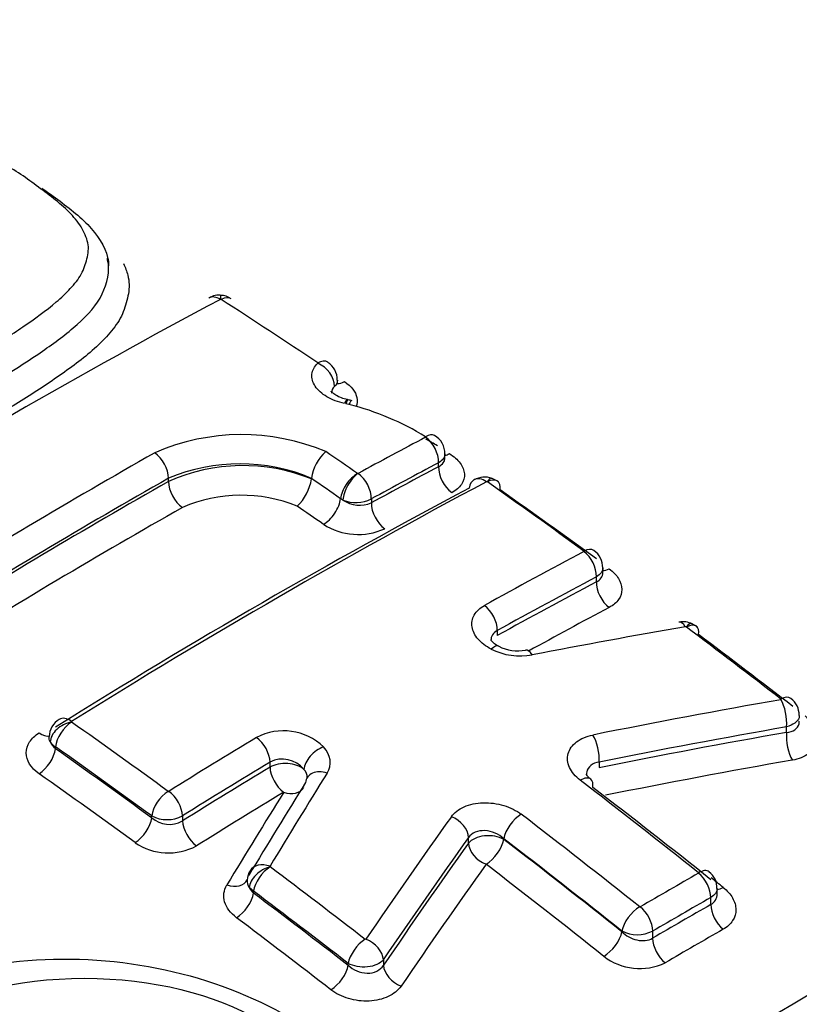
# Paper-space layout 'Sheet1' of a CAD drawing. Units: millimetres. Extents: x 0 to 3564, y 0 to 2520.
# Drawn here: x 2457 to 2465, y 2269 to 2280 of the extents above; entities that cross this region are included whole.
import ezdxf

# ---------------------------------------------------------------- set-up
doc = ezdxf.new("R2010")
doc.units = ezdxf.units.MM
doc.header["$LTSCALE"] = 6.000024
for name, color, linetype in [('tangent', 7, 'Continuous'), ('TSH-1', 7, 'Continuous'), ('visible', 7, 'Continuous')]:
    doc.layers.add(name, color=color, linetype=linetype)

# ---------------------------------------------------------------- blocks, each defined once
blk = doc.blocks.new('SE5')
at = {"layer": 'tangent', "color": 7, "linetype": 'Continuous'}
for p, q in [((2460.293, 2275.981), (2460.257, 2275.989)), ((2461.323, 2275.267), (2461.323, 2275.312)), ((2460.392, 2275.189), (2460.393, 2275.188)), ((2458.221, 2275.097), (2458.221, 2275.134)), ((2460.223, 2274.884), (2460.197, 2274.9)), ((2460.551, 2274.896), (2460.551, 2274.851)), ((2463.136, 2273.944), (2463.136, 2274.003)), ((2461.997, 2273.385), (2461.997, 2273.326)), ((2464.17, 2273.425), (2464.168, 2273.426)), ((2465.32, 2272.214), (2465.32, 2272.278)), ((2456.921, 2272.05), (2456.921, 2272.028)), ((2459.387, 2271.815), (2459.387, 2271.874)), ((2463.167, 2271.874), (2463.167, 2271.81)), ((2458.027, 2271.235), (2458.027, 2271.256)), ((2458.381, 2271.256), (2458.381, 2271.198)), ((2461.668, 2270.944), (2461.668, 2271.007)), ((2462.072, 2270.994), (2462.072, 2270.986)), ((2459.197, 2270.391), (2459.147, 2270.432)), ((2459.197, 2270.391), (2459.197, 2270.37)), ((2464.45, 2270.237), (2464.45, 2270.318)), ((2463.428, 2269.926), (2463.428, 2269.933)), ((2463.782, 2269.933), (2463.782, 2269.851)), ((2460.285, 2269.54), (2460.285, 2269.562)), ((2460.689, 2269.603), (2460.689, 2269.539))]:
    blk.add_line(p, q, dxfattribs=at)
for centre, radius, start, end in [((2458.821, 2277.18), 0.00923, 84.5549, 114.0332), ((2458.822, 2277.181), 0.00738, 58.7146, 87.3309), ((2459.061, 2273.14), 2.495, 67.2068, 113.5812), ((2459.042, 2273.194), 2.106, 67.0401, 112.9396), ((2459.076, 2273.176), 2.103, 68.0318, 113.9922), ((2460.396, 2275.195), 0.00738, 241.838, 294.7064), ((2461.877, 2275.081), 0.0129, 70.0925, 107.4234), ((2461.879, 2275.086), 0.00686, 55.7425, 73.5168), ((2459.056, 2273.24), 1.699, 67.7822, 113.3946), ((2460.373, 2275.249), 0.395, 247.7087, 296.7152), ((2460.418, 2275.179), 0.354, 236.5801, 291.9528), ((2460.399, 2275.224), 0.736, 237.138, 294.4992), ((2464.16, 2273.407), 0.0204, 66.1593, 95.1831), ((2457.109, 2272.336), 0.00354, 207.3828, 236.6826), ((2459.542, 2271.569), 0.664, 46.1869, 117.8835), ((2457.056, 2272.195), 0.214, 204.5474, 230.9437), ((2456.998, 2272.193), 0.162, 212.46, 241.6541), ((2459.529, 2271.592), 0.316, 38.9486, 116.8781), ((2458.22, 2271.543), 0.00681, 235.5725, 298.4503), ((2458.205, 2271.603), 0.39, 242.9525, 296.9278), ((2458.23, 2271.466), 0.308, 228.7866, 299.2844), ((2458.219, 2271.51), 0.68, 235.7246, 298.2947), ((2459.391, 2270.673), 0.00391, 213.1859, 234.3568), ((2459.251, 2270.507), 0.128, 174.079, 215.6099), ((2459.365, 2270.553), 0.249, 209.0895, 227.5564), ((2463.637, 2270.216), 0.00676, 232.1321, 295.7907), ((2463.606, 2270.28), 0.389, 242.8789, 296.8787), ((2463.634, 2270.181), 0.678, 232.4467, 295.4681)]:
    blk.add_arc(centre, radius, start, end, dxfattribs=at)
for centre, major_axis, ratio, start_param, end_param in [((2452.854, 2293.537), (76.246, 0), 0.57735, 3.116804, 6.283185), ((2452.854, 2276.014), (-18.559, 0), 0.57735, 2.049587, 3.71), ((2452.854, 2276.134), (-17.489, 0), 0.57735, 2.063887, 3.695699), ((2458.805, 2276.991), (-0.016, -0.244), 0.031885, 2.513717, 3.141355), ((2459.915, 2276.26), (-0.169, 0.177), 0.715344, 3.773546, 5.258455), ((2452.854, 2290.118), (76.393, 0), 0.57735, 3.467524, 5.949926), ((2460.22, 2275.798), (-0.054, -0.239), 0.146507, 3.125928, 3.798236), ((2460.235, 2275.795), (-0.049, -0.24), 0.12156, 3.143383, 3.79565), ((2458.782, 2205.464), (42.141, 72.991), 0.57735, 0.745258, 0.758261), ((2461.15, 2275.412), (-0.115, 0.216), 0.600054, 3.947883, 5.419534), ((2458.048, 2275.234), (0.121, -0.213), 0.582403, 0.789832, 2.282342), ((2454.468, 2209.818), (-42.334, 73.324), 0.57735, -0.884516, -0.8784), ((2461.472, 2275.615), (0.129, 0.214), 0.469885, 3.573691, 3.895662), ((2458.938, 2205.374), (42.019, 72.779), 0.57735, 0.745258, 0.758261), ((2458.938, 2205.374), (41.991, 72.731), 0.57735, 0.745232, 0.758243), ((2461.5, 2275.165), (-0.117, 0.221), 0.600069, 0.806305, 2.272058), ((2460.37, 2274.997), (0.139, 0.201), 0.517387, 0.803334, 2.387162), ((2460.371, 2274.997), (0.117, 0.216), 0.430876, 0.75114, 2.334968), ((2460.377, 2274.996), (-0.117, 0.215), 0.592803, 3.940933, 5.412584), ((2457.698, 2206.09), (42.097, 72.915), 0.57735, 0.776608, 0.825138), ((2457.698, 2206.09), (42.075, 72.875), 0.57735, 0.776603, 0.825159), ((2458.398, 2274.995), (0.123, -0.217), 0.582406, 3.931427, 5.418052), ((2454.29, 2209.715), (-42.213, 73.115), 0.57735, -0.884513, -0.878893), ((2461.847, 2274.902), (0.115, -0.216), 0.599908, 2.265744, 3.142293), ((2461.855, 2274.901), (-0.071, -0.235), 0.196091, 3.143213, 3.818872), ((2461.857, 2274.901), (-0.141, -0.2), 0.509603, 3.142185, 3.937096), ((2454.109, 2209.611), (-42.09, 72.902), 0.57735, -0.884512, -0.879433), ((2460.02, 2274.8), (0.142, 0.206), 0.517387, 3.950788, 5.528755), ((2460.728, 2274.749), (-0.12, 0.219), 0.592813, 0.799349, 2.265102), ((2452.854, 2274.441), (-20.427, 0), 0.57735, 2.028782, 3.166288), ((2460.618, 2204.404), (41.992, 72.732), 0.57735, 0.745408, 0.764659), ((2462.963, 2274.103), (0.115, -0.216), 0.599971, 0.806209, 2.247), ((2463.313, 2274.288), (0.147, 0.202), 0.497576, 3.493244, 3.938518), ((2460.769, 2204.317), (41.87, 72.521), 0.57735, 0.745408, 0.764659), ((2460.769, 2204.317), (41.835, 72.46), 0.57735, 0.745374, 0.764641), ((2463.313, 2273.842), (0.117, -0.221), 0.59999, 3.94782, 5.382689), ((2461.824, 2273.485), (0.119, -0.214), 0.589199, 0.795985, 2.236776), ((2460.922, 2204.228), (41.711, 72.245), 0.57735, 0.745374, 0.761073), ((2464.135, 2273.239), (-0.094, -0.226), 0.255443, 3.143985, 3.856305), ((2464.137, 2273.238), (-0.147, -0.196), 0.484646, 3.142254, 3.951796), ((2461.902, 2272.986), (-0.112, -0.218), 0.36588, 3.14631, 3.903181), ((2462.201, 2273.414), (0.491, -0.071), 0.638265, 4.217104, 5.212016), ((2465.219, 2272.407), (0.042, -0.241), 0.392214, 0.940847, 2.368292), ((2457.093, 2272.151), (0.219, 0.11), 0.699726, 1.179957, 2.763785), ((2457.095, 2272.15), (0.141, 0.2), 0.509602, 0.875275, 2.406012), ((2457.094, 2272.157), (0.13, -0.208), 0.553665, 2.225675, 3.142079), ((2456.745, 2272.397), (-0.132, 0.212), 0.553665, 2.231536, 2.954826), ((2465.424, 2272.083), (0.043, -0.246), 0.392264, 4.082471, 5.503983), ((2460.618, 2204.404), (41.992, 72.732), 0.57735, 0.808748, 0.825739), ((2459.213, 2271.974), (-0.127, 0.21), 0.563713, 3.915585, 5.356376), ((2463.066, 2272.002), (0.048, -0.24), 0.376672, 0.931325, 2.35877), ((2456.745, 2271.926), (-0.144, -0.204), 0.50958, 0.881159, 2.406026), ((2459.982, 2271.866), (0.183, 0.163), 0.604244, 0.978052, 2.56188), ((2459.583, 2271.898), (-0.494, 0.053), 0.663472, 2.831676, 3.772326), ((2460.769, 2204.317), (41.87, 72.521), 0.57735, 0.808748, 0.825739), ((2460.769, 2204.317), (41.835, 72.46), 0.57735, 0.808768, 0.825773), ((2459.563, 2271.713), (-0.25, 0), 0.57735, 3.70559, 5.497787), ((2459.563, 2271.713), (-0.129, 0.214), 0.563701, 0.773983, 2.208852), ((2459.564, 2271.715), (-0.249, 0.027), 0.663472, 3.186137, 3.772326), ((2450.121, 2207.308), (-42.055, 72.841), 0.57735, -0.91549, -0.89681), ((2462.389, 2206.684), (18.919, 81.917), 0.303247, 0.726103, 0.74718), ((2462.921, 2271.484), (-0.149, -0.194), 0.475459, 3.133137, 3.991036), ((2458.201, 2271.356), (0.144, 0.198), 0.497601, 0.88255, 2.413288), ((2458.208, 2271.356), (-0.13, 0.208), 0.553596, 3.907618, 5.348409), ((2459.563, 2271.713), (-0.212, 0.132), 0.712556, 1.90205, 3.141593), ((2460.922, 2204.228), (41.711, 72.245), 0.57735, 0.808768, 0.825773), ((2461.878, 2206.802), (18.82, 81.49), 0.303247, 0.726103, 0.74718), ((2457.851, 2271.133), (-0.147, -0.202), 0.497575, 0.888435, 2.413303), ((2458.558, 2271.096), (-0.132, 0.212), 0.553576, 0.76601, 2.200879), ((2463.86, 2205.998), (21.28, 81.085), 0.337876, 0.729358, 0.757752), ((2461.445, 2271.066), (-0.2, 0.142), 0.701754, 3.635722, 5.063289), ((2462.245, 2271.094), (0.149, 0.194), 0.475459, 0.860752, 2.425721), ((2461.895, 2270.884), (-0.25, 0), 0.57735, 3.926991, 5.856548), ((2461.895, 2270.884), (0.152, 0.198), 0.475447, 4.008213, 5.56732), ((2461.895, 2270.884), (-0.204, 0.145), 0.701714, 0.494099, 1.915733), ((2459.369, 2270.492), (0.205, 0.134), 0.641567, 1.088728, 2.672556), ((2459.368, 2270.499), (0.21, -0.127), 0.699064, 1.887197, 3.141154), ((2459.37, 2270.491), (0.147, 0.196), 0.484695, 0.889946, 2.420683), ((2464.245, 2205.897), (21.136, 80.536), 0.337876, 0.729422, 0.757843), ((2458.909, 2270.645), (-0.214, 0.129), 0.699064, 1.893058, 3.174737), ((2463.985, 2202.46), (41.611, 72.073), 0.57735, 0.77988, 0.791268), ((2464.277, 2270.418), (-0.121, 0.213), 0.580527, 3.929765, 5.313615), ((2464.627, 2270.618), (0.156, 0.196), 0.46001, 3.574488, 3.993156), ((2459.02, 2270.267), (0.15, 0.2), 0.484664, 4.037426, 5.562293), ((2464.126, 2202.378), (41.491, 71.864), 0.57735, 0.779881, 0.791269), ((2463.602, 2270.033), (0.153, 0.192), 0.460024, 0.868727, 2.433696), ((2463.609, 2270.033), (-0.124, 0.212), 0.573951, 3.924073, 5.307923), ((2464.126, 2202.378), (41.441, 71.778), 0.57735, 0.779873, 0.791275), ((2464.627, 2270.135), (-0.124, 0.217), 0.580531, 0.788176, 2.166046), ((2450.121, 2207.308), (-42.055, 72.841), 0.57735, -0.953757, -0.935284), ((2464.269, 2202.296), (41.318, 71.565), 0.57735, 0.779874, 0.791276), ((2460.458, 2269.662), (0.15, 0.194), 0.472479, 0.896566, 2.427303), ((2460.466, 2269.662), (-0.202, 0.138), 0.683665, 3.622939, 5.050506), ((2463.252, 2269.823), (0.156, 0.196), 0.460009, 4.016188, 5.575295), ((2463.959, 2269.749), (-0.126, 0.216), 0.573947, 0.782477, 2.160347), ((2460.108, 2269.438), (0.153, 0.198), 0.472443, 4.044047, 5.568914), ((2460.917, 2269.48), (-0.206, 0.141), 0.683606, 0.481307, 1.90294)]:
    blk.add_ellipse(centre, major_axis=major_axis, ratio=ratio, start_param=start_param, end_param=end_param, dxfattribs=at)
for points, knots in [([(2455.685, 2276.345), (2455.837, 2276.43), (2455.988, 2276.515), (2456.276, 2276.691), (2456.414, 2276.782), (2456.683, 2276.966), (2456.814, 2277.06), (2456.989, 2277.208), (2457.043, 2277.26), (2457.142, 2277.366), (2457.186, 2277.421), (2457.249, 2277.535), (2457.267, 2277.595), (2457.291, 2277.686), (2457.297, 2277.716), (2457.302, 2277.777), (2457.3, 2277.808), (2457.287, 2277.87), (2457.276, 2277.901), (2457.25, 2277.962), (2457.234, 2277.992), (2457.178, 2278.08), (2457.131, 2278.138), (2457.023, 2278.247), (2456.963, 2278.299), (2456.835, 2278.399), (2456.768, 2278.448), (2456.636, 2278.546), (2456.569, 2278.595), (2456.425, 2278.688), (2456.347, 2278.732), (2456.271, 2278.776)], [0, 0, 0, 0, 0.125, 0.125, 0.25, 0.25, 0.375, 0.375, 0.4375, 0.4375, 0.5, 0.5, 0.5625, 0.5625, 0.59375, 0.59375, 0.625, 0.625, 0.65625, 0.65625, 0.6875, 0.6875, 0.75, 0.75, 0.8125, 0.8125, 0.875, 0.875, 0.9375, 0.9375, 1, 1, 1, 1]), ([(2460.242, 2275.992), (2460.167, 2276.009), (2460.098, 2276.036), (2459.982, 2276.104), (2459.936, 2276.146), (2459.877, 2276.235), (2459.864, 2276.283), (2459.871, 2276.351), (2459.878, 2276.374), (2459.901, 2276.416), (2459.916, 2276.436), (2459.936, 2276.455)], [0, 0, 0, 0, 0.25, 0.25, 0.5, 0.5, 0.75, 0.75, 0.875, 0.875, 1, 1, 1, 1]), ([(2460.243, 2276.244), (2460.32, 2276.192), (2460.37, 2276.127), (2460.392, 2276.026), (2460.389, 2275.991), (2460.376, 2275.958)], [0, 0, 0, 0, 0.5, 0.5, 0.7653867, 0.7653867, 0.7653867, 0.7653867]), ([(2461.446, 2275.418), (2461.498, 2275.386), (2461.541, 2275.349), (2461.6, 2275.269), (2461.617, 2275.226), (2461.622, 2275.142), (2461.611, 2275.101), (2461.561, 2275.027), (2461.523, 2274.994), (2461.474, 2274.968)], [0, 0, 0, 0, 0.25, 0.25, 0.5, 0.5, 0.75, 0.75, 1, 1, 1, 1]), ([(2463.282, 2274.094), (2463.329, 2274.06), (2463.365, 2274.022), (2463.415, 2273.942), (2463.428, 2273.899), (2463.428, 2273.817), (2463.416, 2273.777), (2463.366, 2273.706), (2463.329, 2273.675), (2463.282, 2273.65)], [0, 0, 0, 0, 0.25, 0.25, 0.5, 0.5, 0.75, 0.75, 1, 1, 1, 1]), ([(2461.928, 2273.172), (2461.866, 2273.203), (2461.815, 2273.242), (2461.758, 2273.308), (2461.742, 2273.331), (2461.719, 2273.378), (2461.711, 2273.402), (2461.7, 2273.473), (2461.708, 2273.521), (2461.745, 2273.584), (2461.761, 2273.605), (2461.801, 2273.641), (2461.824, 2273.658), (2461.85, 2273.672)], [0, 0, 0, 0, 0.25, 0.25, 0.375, 0.375, 0.5, 0.5, 0.75, 0.75, 0.875, 0.875, 1, 1, 1, 1]), ([(2465.467, 2272.41), (2465.467, 2272.401), (2465.466, 2272.392), (2465.449, 2272.338), (2465.394, 2272.297), (2465.32, 2272.278)], [0.4073239, 0.4073239, 0.4073239, 0.4073239, 0.5, 0.5, 1, 1, 1, 1]), ([(2465.32, 2272.214), (2465.357, 2272.217), (2465.39, 2272.228), (2465.44, 2272.263), (2465.457, 2272.287), (2465.466, 2272.324), (2465.467, 2272.334), (2465.467, 2272.344)], [0, 0, 0, 0, 0.25, 0.25, 0.5, 0.5, 0.5861766, 0.5861766, 0.5861766, 0.5861766]), ([(2465.533, 2272.404), (2465.589, 2272.36), (2465.632, 2272.309), (2465.68, 2272.205), (2465.685, 2272.15), (2465.657, 2272.05), (2465.623, 2272.005), (2465.549, 2271.952), (2465.52, 2271.936), (2465.457, 2271.912), (2465.423, 2271.902), (2465.387, 2271.896)], [0, 0, 0, 0, 0.25, 0.25, 0.5, 0.5, 0.75, 0.75, 0.875, 0.875, 1, 1, 1, 1]), ([(2456.733, 2271.74), (2456.64, 2271.805), (2456.587, 2271.893), (2456.587, 2272.023), (2456.6, 2272.066), (2456.65, 2272.144), (2456.686, 2272.179), (2456.733, 2272.209)], [0, 0, 0, 0, 0.5, 0.5, 0.75, 0.75, 1, 1, 1, 1]), ([(2462.95, 2271.665), (2462.922, 2271.687), (2462.897, 2271.71), (2462.856, 2271.759), (2462.84, 2271.786), (2462.804, 2271.865), (2462.798, 2271.92), (2462.826, 2272.022), (2462.859, 2272.069), (2462.957, 2272.143), (2463.022, 2272.171), (2463.095, 2272.185)], [0, 0, 0, 0, 0.125, 0.125, 0.25, 0.25, 0.5, 0.5, 0.75, 0.75, 1, 1, 1, 1]), ([(2463.167, 2271.874), (2463.13, 2271.868), (2463.097, 2271.855), (2463.047, 2271.816), (2463.031, 2271.79), (2463.022, 2271.751), (2463.021, 2271.741), (2463.021, 2271.73)], [0, 0, 0, 0, 0.25, 0.25, 0.5, 0.5, 0.5897462, 0.5897462, 0.5897462, 0.5897462]), ([(2461.47, 2271.246), (2461.486, 2271.27), (2461.507, 2271.291), (2461.557, 2271.33), (2461.586, 2271.346), (2461.68, 2271.388), (2461.756, 2271.404), (2461.914, 2271.409), (2461.996, 2271.398), (2462.147, 2271.352), (2462.216, 2271.318), (2462.273, 2271.274)], [0, 0, 0, 0, 0.125, 0.125, 0.25, 0.25, 0.5, 0.5, 0.75, 0.75, 1, 1, 1, 1]), ([(2462.072, 2270.994), (2462.017, 2271.047), (2461.935, 2271.083), (2461.814, 2271.088), (2461.776, 2271.082), (2461.711, 2271.055), (2461.685, 2271.034), (2461.668, 2271.007)], [0, 0, 0, 0, 0.5, 0.5, 0.75, 0.75, 1, 1, 1, 1]), ([(2459.002, 2270.086), (2458.933, 2270.138), (2458.885, 2270.202), (2458.846, 2270.334), (2458.855, 2270.402), (2458.891, 2270.463)], [0, 0, 0, 0, 0.5, 0.5, 1, 1, 1, 1]), ([(2464.592, 2270.435), (2464.638, 2270.398), (2464.675, 2270.357), (2464.725, 2270.27), (2464.738, 2270.224), (2464.738, 2270.135), (2464.726, 2270.091), (2464.676, 2270.014), (2464.639, 2269.98), (2464.592, 2269.953)], [0, 0, 0, 0, 0.25, 0.25, 0.5, 0.5, 0.75, 0.75, 1, 1, 1, 1]), ([(2463.428, 2269.926), (2463.473, 2269.88), (2463.536, 2269.845), (2463.666, 2269.816), (2463.734, 2269.822), (2463.782, 2269.851)], [0, 0, 0, 0, 0.5, 0.5, 1, 1, 1, 1]), ([(2460.689, 2269.603), (2460.655, 2269.561), (2460.586, 2269.529), (2460.427, 2269.513), (2460.342, 2269.528), (2460.285, 2269.562)], [0, 0, 0, 0, 0.5, 0.5, 1, 1, 1, 1]), ([(2460.285, 2269.54), (2460.312, 2269.513), (2460.346, 2269.491), (2460.421, 2269.459), (2460.462, 2269.45), (2460.543, 2269.449), (2460.581, 2269.457), (2460.646, 2269.489), (2460.672, 2269.512), (2460.689, 2269.539)], [0, 0, 0, 0, 0.25, 0.25, 0.5, 0.5, 0.75, 0.75, 1, 1, 1, 1]), ([(2460.893, 2269.3), (2460.859, 2269.251), (2460.808, 2269.21), (2460.681, 2269.151), (2460.605, 2269.133), (2460.446, 2269.125), (2460.364, 2269.135), (2460.251, 2269.169), (2460.214, 2269.183), (2460.146, 2269.217), (2460.115, 2269.237), (2460.086, 2269.258)], [0, 0, 0, 0, 0.25, 0.25, 0.5, 0.5, 0.75, 0.75, 0.875, 0.875, 1, 1, 1, 1])]:
    blk.add_open_spline(points, degree=3, knots=knots, dxfattribs=at)
for points in [[(2460.127, 2276.188), (2460.104, 2276.167), (2460.093, 2276.141), (2460.093, 2276.113)], [(2460.161, 2276.261), (2460.161, 2276.235), (2460.149, 2276.21), (2460.127, 2276.188)], [(2461.396, 2275.414), (2461.396, 2275.376), (2461.37, 2275.339), (2461.323, 2275.312)], [(2461.323, 2275.267), (2461.37, 2275.289), (2461.396, 2275.328), (2461.396, 2275.37)], [(2463.21, 2274.105), (2463.21, 2274.067), (2463.183, 2274.029), (2463.136, 2274.003)], [(2463.136, 2273.944), (2463.183, 2273.967), (2463.21, 2274.006), (2463.21, 2274.051)], [(2461.997, 2273.385), (2461.95, 2273.36), (2461.924, 2273.317), (2461.924, 2273.271)], [(2456.862, 2272.106), (2456.851, 2272.126), (2456.847, 2272.147), (2456.848, 2272.168)], [(2464.523, 2270.421), (2464.523, 2270.383), (2464.497, 2270.345), (2464.45, 2270.318)], [(2464.45, 2270.237), (2464.497, 2270.263), (2464.523, 2270.309), (2464.523, 2270.359)]]:
    blk.add_open_spline(points, degree=3, dxfattribs=at)
at = {"layer": 'visible', "color": 7, "linetype": 'Continuous'}
for p, q in [((2457.533, 2277.547), (2457.533, 2277.574)), ((2460.161, 2276.222), (2460.161, 2276.261)), ((2460.285, 2276.035), (2460.274, 2276.037)), ((2461.396, 2275.37), (2461.396, 2275.414)), ((2459.863, 2275.13), (2459.863, 2275.134)), ((2459.863, 2275.126), (2459.863, 2275.13)), ((2463.21, 2274.051), (2463.21, 2274.105)), ((2459.124, 2270.52), (2459.126, 2270.521)), ((2464.523, 2270.36), (2464.523, 2270.421))]:
    blk.add_line(p, q, dxfattribs=at)
for centre, radius, start, end in [((2458.801, 2277.025), 0.212, 81.3944, 122.5464), ((2458.821, 2277.034), 0.2, 53.3234, 90.1851), ((2459.931, 2276.272), 0.227, 357.2023, 58.4091), ((2460.207, 2275.557), 0.483, 75.763, 80.7273), ((2459.556, 2273.003), 3.068, 58.1762, 76.0971), ((2461.154, 2275.417), 0.242, 359.234, 59.6354), ((2459.453, 2272.52), 3.516, 58.1277, 60.646), ((2460.376, 2275.056), 0.519, 132.2741, 171.411), ((2461.852, 2274.899), 0.248, 69.8599, 118.8426), ((2459.321, 2275.21), 0.548, 313.4755, 351.1353), ((2461.89, 2274.947), 0.188, 50.2003, 79.3368), ((2462.969, 2274.108), 0.24, 359.0717, 54.7629), ((2464.134, 2273.243), 0.242, 64.0217, 101.7815), ((2464.194, 2273.317), 0.148, 46.7563, 76.9376), ((2462.236, 2273.653), 0.501, 243.6865, 279.975), ((2465.241, 2272.421), 0.223, 357.0294, 55.0022), ((2457.082, 2272.165), 0.231, 120.5497, 179.7371), ((2459.92, 2271.668), 0.109, 165.5267, 166.1234), ((2459.322, 2270.514), 0.197, 145.5723, 178.727), ((2464.304, 2270.435), 0.217, 356.2896, 55.1321)]:
    blk.add_arc(centre, radius, start, end, dxfattribs=at)
for centre, major_axis, ratio, start_param, end_param in [((2456.421, 2206.827), (42.274, 73.221), 0.57735, 0.745304, 0.825076), ((2458.8, 2276.99), (0.115, -0.216), 0.600029, 2.317468, 3.144264), ((2458.808, 2276.99), (-0.133, -0.206), 0.54187, 3.141191, 3.915021), ((2455.255, 2210.272), (-42.315, 73.292), 0.57735, -0.863688, -0.845106), ((2459.914, 2276.263), (-0.136, -0.204), 0.530427, 3.142574, 3.923094), ((2460.264, 2276.444), (0.139, 0.208), 0.530412, 3.417623, 3.917235), ((2460.272, 2275.787), (-0.054, -0.239), 0.146054, 3.141812, 3.798291), ((2461.149, 2275.417), (-0.127, -0.21), 0.469902, 3.141898, 3.901519), ((2457.538, 2206.182), (42.219, 73.126), 0.57735, 0.776608, 0.825138), ((2459.5, 2205.049), (42.088, 72.898), 0.57735, 0.745522, 0.825624), ((2461.847, 2274.902), (0.115, -0.216), 0.599908, 3.142293, 3.849572), ((2455.232, 2210.259), (-42.316, 73.293), 0.57735, -0.915447, -0.896774), ((2461.857, 2274.901), (-0.141, -0.2), 0.509603, 2.406012, 3.142185), ((2459.309, 2205.16), (41.978, 72.708), 0.57735, 0.745522, 0.825624), ((2455.398, 2210.355), (-42.193, 73.081), 0.57735, -0.915447, -0.896774), ((2457.86, 2205.996), (41.95, 72.66), 0.57735, 0.776603, 0.825159), ((2462.963, 2274.107), (-0.144, -0.198), 0.497602, 3.141369, 3.944372), ((2464.125, 2273.241), (0.042, -0.241), 0.38144, 2.386323, 3.140564), ((2457.125, 2203.306), (66.735, 51.074), 0.746838, 0.959916, 0.982904), ((2455.232, 2210.259), (-42.316, 73.293), 0.57735, -0.953702, -0.935312), ((2464.137, 2273.238), (-0.147, -0.196), 0.484646, 2.420711, 3.142254), ((2455.398, 2210.355), (-42.193, 73.081), 0.57735, -0.953702, -0.935312), ((2462.369, 2272.919), (0.047, -0.241), 0.368817, 2.378827, 3.140788), ((2452.854, 2272.946), (-20.491, 0), 0.57735, 0, 2.215794), ((2457.861, 2202.526), (65.866, 51.856), 0.743311, 0.944292, 0.972684), ((2465.22, 2272.412), (-0.15, -0.194), 0.47248, 3.141141, 3.958387), ((2457.094, 2272.157), (0.13, -0.208), 0.553665, 3.142079, 3.275524), ((2450.456, 2207.501), (-42.315, 73.292), 0.57735, -0.915449, -0.896776), ((2457.948, 2202.416), (65.676, 51.706), 0.743311, 0.944292, 0.972684), ((2457.948, 2202.416), (65.614, 51.658), 0.743311, 0.944201, 0.97262), ((2450.289, 2207.405), (-42.193, 73.08), 0.57735, -0.915449, -0.896776), ((2450.289, 2207.405), (-42.18, 73.057), 0.57735, -0.91549, -0.89681), ((2458.036, 2202.304), (65.42, 51.505), 0.743311, 0.944201, 0.97262), ((2460.022, 2271.566), (0.208, -0.129), 0.712556, 1.896189, 3.480017), ((2453.182, 2209.076), (-42.349, 73.35), 0.57735, -0.972287, -0.949221), ((2462.921, 2271.484), (-0.149, -0.194), 0.475459, 2.425721, 3.133137), ((2462.136, 2206.743), (18.87, 81.706), 0.303247, 0.726103, 0.74718), ((2453.355, 2209.175), (-42.226, 73.138), 0.57735, -0.972287, -0.949221), ((2452.505, 2208.685), (-42.348, 73.35), 0.57735, -0.972287, -0.949222), ((2464.051, 2205.948), (21.218, 80.851), 0.337876, 0.729358, 0.757752), ((2452.333, 2208.585), (-42.226, 73.137), 0.57735, -0.972287, -0.949222), ((2452.333, 2208.585), (-42.221, 73.129), 0.57735, -0.972308, -0.94924), ((2464.051, 2205.948), (21.199, 80.775), 0.337876, 0.729422, 0.757843), ((2459.368, 2270.499), (0.21, -0.127), 0.699064, 3.141154, 3.471025), ((2450.456, 2207.501), (-42.315, 73.292), 0.57735, -0.953704, -0.935237), ((2452.158, 2208.484), (-42.096, 72.913), 0.57735, -0.972308, -0.94924), ((2464.277, 2270.423), (-0.153, -0.192), 0.460024, 3.140965, 3.999011), ((2453.529, 2209.276), (-42.096, 72.913), 0.57735, -0.972307, -0.969928), ((2450.289, 2207.405), (-42.193, 73.08), 0.57735, -0.953704, -0.935237), ((2450.289, 2207.405), (-42.18, 73.057), 0.57735, -0.953757, -0.935284)]:
    blk.add_ellipse(centre, major_axis=major_axis, ratio=ratio, start_param=start_param, end_param=end_param, dxfattribs=at)
blk.add_ellipse((2457.254, 2267.745), major_axis=(-2.85, 0), ratio=0.57735, dxfattribs=at)
for points, knots in [([(2499.227, 2270.194), (2498.601, 2269.839), (2497.046, 2268.964), (2494.03, 2267.464), (2490.322, 2265.872), (2486.366, 2264.414), (2482.222, 2263.12), (2477.905, 2261.996), (2473.44, 2261.05), (2468.854, 2260.29), (2464.173, 2259.722), (2459.425, 2259.349), (2454.638, 2259.174), (2449.839, 2259.2), (2445.058, 2259.426), (2440.322, 2259.849), (2435.66, 2260.468), (2431.098, 2261.278), (2426.665, 2262.272), (2422.386, 2263.442), (2418.285, 2264.781), (2414.388, 2266.277), (2410.715, 2267.919), (2407.288, 2269.692), (2404.124, 2271.584), (2401.24, 2273.577), (2398.65, 2275.655), (2396.355, 2277.808), (2394.397, 2279.994), (2392.936, 2281.915), (2392.321, 2282.975), (2392.077, 2283.4)], [0, 0, 0, 0, 0.01854, 0.054025, 0.089567, 0.12517, 0.160836, 0.196564, 0.232348, 0.26818, 0.304052, 0.339953, 0.375874, 0.411805, 0.447734, 0.483648, 0.519538, 0.555392, 0.5912, 0.626953, 0.662641, 0.698258, 0.733797, 0.769259, 0.804648, 0.839982, 0.875291, 0.91061, 0.94601, 0.981601, 1, 1, 1, 1]), ([(2456.765, 2278.467), (2456.809, 2278.437), (2456.853, 2278.406), (2457.036, 2278.27), (2457.179, 2278.165), (2457.405, 2277.93), (2457.49, 2277.801), (2457.529, 2277.637), (2457.532, 2277.605), (2457.533, 2277.573)], [0.0879136, 0.0879136, 0.0879136, 0.0879136, 0.125, 0.125, 0.25, 0.25, 0.375, 0.375, 0.4051197, 0.4051197, 0.4051197, 0.4051197]), ([(2455.85, 2276.026), (2456.175, 2276.208), (2456.486, 2276.396), (2456.914, 2276.692), (2457.051, 2276.793), (2457.292, 2277.009), (2457.401, 2277.125), (2457.516, 2277.376), (2457.552, 2277.508), (2457.52, 2277.647), (2457.519, 2277.652), (2457.517, 2277.658)], [0, 0, 0, 0, 0.25, 0.25, 0.375, 0.375, 0.5, 0.5, 0.625, 0.625, 0.6301141, 0.6301141, 0.6301141, 0.6301141]), ([(2457.704, 2277.599), (2457.725, 2277.555), (2457.741, 2277.511), (2457.761, 2277.431), (2457.767, 2277.395), (2457.769, 2277.324), (2457.766, 2277.289), (2457.754, 2277.219), (2457.745, 2277.185), (2457.726, 2277.115), (2457.715, 2277.081), (2457.674, 2276.979), (2457.635, 2276.914), (2457.537, 2276.787), (2457.479, 2276.726), (2457.293, 2276.549), (2457.149, 2276.44), (2456.847, 2276.228), (2456.691, 2276.124), (2456.364, 2275.92), (2456.192, 2275.823), (2456.018, 2275.725)], [0.3353297, 0.3353297, 0.3353297, 0.3353297, 0.375, 0.375, 0.40625, 0.40625, 0.4375, 0.4375, 0.46875, 0.46875, 0.5, 0.5, 0.5625, 0.5625, 0.625, 0.625, 0.75, 0.75, 0.875, 0.875, 1, 1, 1, 1]), ([(2460.275, 2276.039), (2460.25, 2276.044), (2460.202, 2276.056), (2460.14, 2276.087), (2460.098, 2276.119), (2460.089, 2276.132), (2460.089, 2276.133), (2460.089, 2276.133)], [0, 0, 0, 0, 0.1556551, 0.3417463, 0.5187485, 0.7112963, 0.7536198, 0.7536198, 0.7536198, 0.7536198]), ([(2380.599, 2275.699), (2380.903, 2275.16), (2381.68, 2273.796), (2383.456, 2271.388), (2385.793, 2268.675), (2388.478, 2266.041), (2391.459, 2263.527), (2394.732, 2261.138), (2398.278, 2258.887), (2402.081, 2256.784), (2406.122, 2254.838), (2410.382, 2253.06), (2414.841, 2251.456), (2419.478, 2250.033), (2424.271, 2248.799), (2429.197, 2247.759), (2434.234, 2246.918), (2439.358, 2246.279), (2444.544, 2245.845), (2449.77, 2245.618), (2455.01, 2245.6), (2460.24, 2245.79), (2465.435, 2246.187), (2470.572, 2246.79), (2475.625, 2247.596), (2480.572, 2248.601), (2485.391, 2249.801), (2490.055, 2251.189), (2494.553, 2252.764), (2498.827, 2254.503), (2502.98, 2256.447), (2505.318, 2257.739), (2506.691, 2258.505)], [0, 0, 0, 0, 0.017077, 0.050839, 0.084662, 0.118533, 0.152437, 0.186363, 0.2203, 0.254241, 0.288179, 0.322113, 0.356041, 0.389963, 0.423879, 0.457789, 0.491695, 0.525597, 0.559496, 0.593393, 0.627289, 0.661186, 0.695084, 0.728983, 0.762886, 0.796793, 0.830705, 0.864624, 0.898549, 0.932483, 0.966424, 1, 1, 1, 1]), ([(2462.015, 2273.204), (2462.011, 2273.205), (2461.985, 2273.216), (2461.949, 2273.246), (2461.925, 2273.273), (2461.924, 2273.279), (2461.923, 2273.28)], [0, 0, 0, 0, 0.0305091, 0.2839297, 0.553239, 0.7490966, 0.7490966, 0.7490966, 0.7490966]), ([(2463.071, 2271.678), (2463.068, 2271.681), (2463.045, 2271.695), (2463.025, 2271.723), (2463.021, 2271.735), (2463.02, 2271.735), (2463.02, 2271.735)], [0, 0, 0, 0, 0.0551919, 0.3958598, 0.7382923, 0.7923045, 0.7923045, 0.7923045, 0.7923045]), ([(2453.388, 2266.042), (2453.252, 2266.422), (2453.217, 2266.811), (2453.349, 2267.571), (2453.517, 2267.937), (2454.036, 2268.587), (2454.389, 2268.873), (2455.221, 2269.313), (2455.708, 2269.471), (2456.728, 2269.63), (2457.269, 2269.632), (2458.318, 2269.483), (2458.823, 2269.333), (2460.195, 2268.681), (2460.862, 2268.001), (2461.133, 2267.24)], [0, 0, 0, 0, 0.125, 0.125, 0.25, 0.25, 0.375, 0.375, 0.5, 0.5, 0.625, 0.625, 0.75, 0.75, 1, 1, 1, 1])]:
    blk.add_open_spline(points, degree=3, knots=knots, dxfattribs=at)

psp = doc.layouts.new('Sheet1')

# ---------------------------------------------------------------- block references
at = {"layer": 'TSH-1'}
psp.add_blockref('SE5', (0, 0), dxfattribs=at)

doc.saveas('drawing.dxf')
